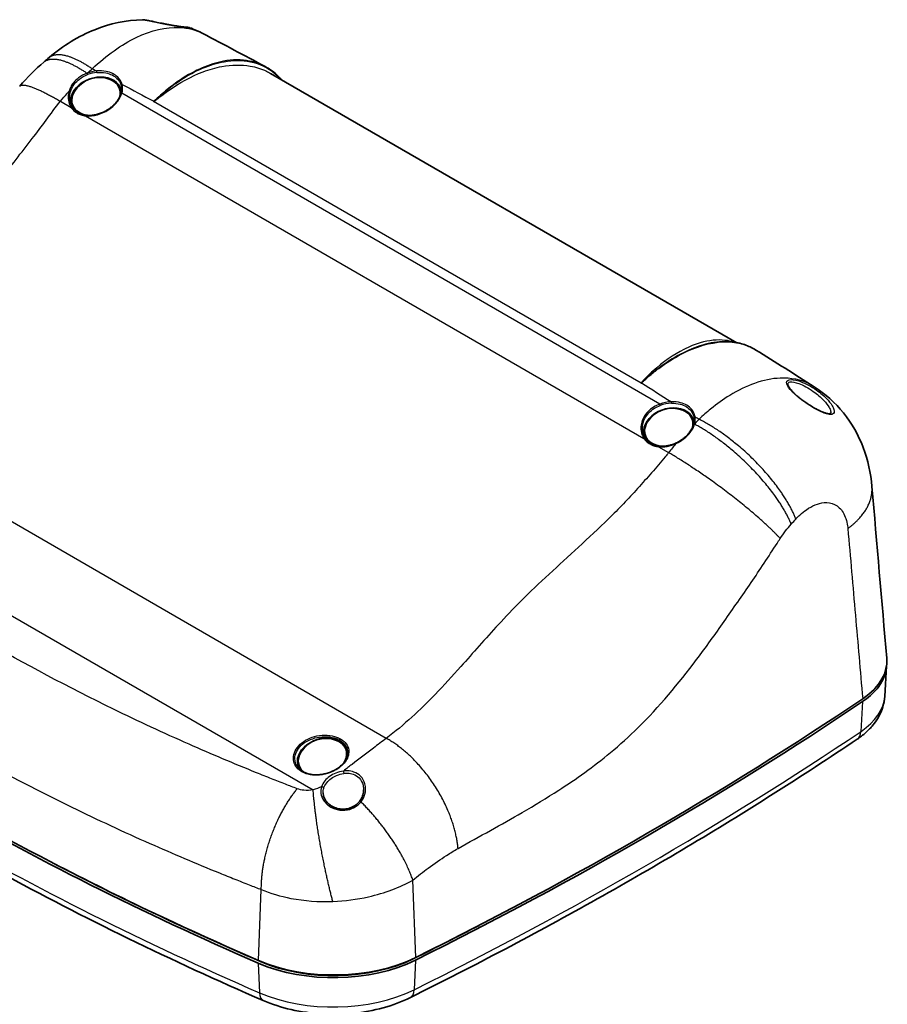
# Model space of a CAD drawing. Units: millimetres. Extents: x 22 to 3104, y 12 to 574.
# Drawn here: x 168 to 306, y 91 to 248 of the extents above; entities that cross this region are included whole.
import ezdxf

# ---------------------------------------------------------------- set-up
doc = ezdxf.new("R2010")
doc.units = ezdxf.units.MM
doc.header["$LTSCALE"] = 1.5
doc.layers.add('Visible (ISO)', color=7, linetype='Continuous', lineweight=35)
doc.layers.add('Visible Narrow (ISO)', color=7, linetype='Continuous', lineweight=25)

msp = doc.modelspace()

# ---------------------------------------------------------------- linework, layer by layer
at = {"layer": 'Visible (ISO)'}
for p, q in [((207.642, 239.434), (281.884, 196.57)), ((305.45, 140.264), (305.761, 145.115))]:
    msp.add_line(p, q, dxfattribs=at)
for centre in [(180.378, 234.144), (271.595, 181.479), (216.441, 128.943)]:
    msp.add_arc(centre, 4.646, 68.68669, 148.45496, dxfattribs=at)
for centre, major_axis, ratio, start_param, end_param in [((-959.529, -956.412), (1708.611, 590.557), 0.7363773, 0.5987366, 0.6061979), ((179.844, 235.734), (-3.887, -1.306), 0.7275038, 2.9107951, 6.5920376), ((179.844, 235.734), (3.744, 1.258), 0.7275038, 5.8467788, 6.9995034), ((179.844, 235.734), (-3.744, -1.258), 0.7275038, 5.5668672, 7.3634984), ((-957.803, -955.996), (1706.016, 591.625), 0.7366782, 0.5296861, 0.5371628), ((271.061, 183.07), (3.887, 1.306), 0.7275038, 6.0523877, 9.7336302), ((271.061, 183.07), (3.744, 1.258), 0.7275038, 5.8456194, 6.9995034), ((271.061, 183.07), (-3.744, -1.258), 0.7275038, 5.5668672, 7.363501), ((271.063, 183.279), (-3.869, -1.833), 0.6717577, 2.6046842, 2.6242205), ((495.962, 321.76), (-483.868, 0), 0.5773503, 0.6432431, 0.9275532), ((496.173, 321.23), (483.868, 0), 0.5773503, 3.7841166, 4.0684268), ((289.772, 145.457), (16, 0), 0.5773503, 5.5737792, 6.2832038), ((-205.008, 390.788), (-667.709, 0), 0.5773503, 2.2819093, 2.4329356), ((-204.711, 390.549), (667.709, 0), 0.5773503, 5.4227828, 5.5737792), ((215.906, 130.534), (-3.887, -1.306), 0.7275038, 2.8565756, 6.5162586), ((215.906, 130.534), (3.744, 1.258), 0.7275038, 5.6610527, 6.9995034), ((215.906, 130.534), (-3.744, -1.258), 0.7275038, 5.5668672, 6.7247256), ((495.962, 321.351), (483.342, 0), 0.5773503, 3.9803876, 4.0691459), ((-205.008, 390.38), (667.183, 0), 0.5773503, 5.4235019, 5.4442557), ((217.681, 107.052), (20, 0), 0.5773503, 4.0684268, 5.4227828), ((217.737, 107.467), (-20, 0), 0.5773503, 0.9275532, 2.2819093), ((217.737, 107.058), (19.474, 0), 0.5773503, 4.0691459, 5.4235019)]:
    msp.add_ellipse(centre, major_axis=major_axis, ratio=ratio, start_param=start_param, end_param=end_param, dxfattribs=at)
for points, knots in [([(172.395, 241.971), (174.578, 243.823), (177.045, 245.35), (182.061, 247.347), (184.657, 247.912), (187.242, 247.977)], [0, 0, 0, 0, 0.8692267, 0.8692267, 1.668569, 1.668569, 1.668569, 1.668569]), ([(194.652, 246.726), (194.652, 246.726), (194.65, 246.725), (194.633, 246.726), (194.577, 246.729), (194.427, 246.741), (194.334, 246.75), (194.107, 246.774), (193.972, 246.79), (193.671, 246.828), (193.507, 246.85), (193.156, 246.9), (192.973, 246.927), (192.596, 246.986), (192.405, 247.017), (192.022, 247.082), (191.831, 247.115), (191.455, 247.183), (191.271, 247.217), (190.91, 247.285), (190.734, 247.319), (190.393, 247.385), (190.228, 247.418), (189.907, 247.482), (189.751, 247.514), (189.45, 247.576), (189.305, 247.606), (189.023, 247.664), (188.886, 247.692), (188.623, 247.746), (188.497, 247.772), (188.254, 247.821), (188.138, 247.844), (187.917, 247.886), (187.815, 247.905), (187.62, 247.939), (187.533, 247.952), (187.374, 247.972), (187.309, 247.979), (187.242, 247.977)], [-0.5171033, -0.5171033, -0.5171033, -0.5171033, -0.5059439, -0.5059439, -0.4186887, -0.4186887, -0.3393234, -0.3393234, -0.2596914, -0.2596914, -0.1837505, -0.1837505, -0.1131128, -0.1131128, -0.0483569, -0.0483569, 0.0106959, 0.0106959, 0.0647569, 0.0647569, 0.1148376, 0.1148376, 0.1620911, 0.1620911, 0.2076808, 0.2076808, 0.2527904, 0.2527904, 0.2986149, 0.2986149, 0.3464175, 0.3464175, 0.3976398, 0.3976398, 0.4540617, 0.4540617, 0.5185521, 0.5185521, 0.5925781, 0.5925781, 0.5925781, 0.5925781]), ([(193.653, 246.831), (193.746, 246.823), (193.833, 246.815), (194.039, 246.798), (194.15, 246.788), (194.352, 246.769), (194.44, 246.761), (194.57, 246.747), (194.616, 246.741), (194.671, 246.734), (194.687, 246.731), (194.719, 246.726), (194.722, 246.729), (194.775, 246.709)], [-0.86714127, -0.86714127, -0.86714127, -0.86714127, -0.82630912, -0.82630912, -0.76236308, -0.76236308, -0.69167331, -0.69167331, -0.6315956, -0.6315956, -0.60155674, -0.60155674, -0.57151788, -0.57151788, -0.57151788, -0.57151788]), ([(206.772, 240.527), (207.093, 240.355), (207.404, 240.164), (208.001, 239.742), (208.287, 239.513), (208.835, 239.016), (209.096, 238.749), (209.352, 238.456), (209.361, 238.446), (209.369, 238.437)], [2.65939819, 2.65939819, 2.65939819, 2.65939819, 2.83786536, 2.83786536, 3.01633253, 3.01633253, 3.1947997, 3.1947997, 3.20072938, 3.20072938, 3.20072938, 3.20072938]), ([(183.893, 236.652), (183.89, 236.621), (183.886, 236.59), (183.877, 236.529), (183.872, 236.498), (183.861, 236.436), (183.855, 236.405), (183.841, 236.343), (183.834, 236.312), (183.818, 236.25), (183.809, 236.219), (183.8, 236.188)], [5.60687482, 5.60687482, 5.60687482, 5.60687482, 5.63577605, 5.63577605, 5.66467727, 5.66467727, 5.6935785, 5.6935785, 5.72247973, 5.72247973, 5.75138096, 5.75138096, 5.75138096, 5.75138096]), ([(183.8, 236.188), (183.752, 236.023), (183.688, 235.856), (183.53, 235.526), (183.436, 235.363), (183.222, 235.044), (183.102, 234.887), (182.837, 234.582), (182.692, 234.434), (182.381, 234.149), (182.214, 234.012), (181.862, 233.754), (181.677, 233.633), (181.29, 233.408), (181.09, 233.305), (180.678, 233.122), (180.466, 233.042), (180.039, 232.909), (179.823, 232.855), (179.392, 232.776), (179.177, 232.751), (178.731, 232.731), (178.501, 232.739), (178.28, 232.766)], [0, 0, 0, 0, 0.06963269, 0.06963269, 0.13775129, 0.13775129, 0.20518763, 0.20518763, 0.27259427, 0.27259427, 0.3404664, 0.3404664, 0.40914316, 0.40914316, 0.47878166, 0.47878166, 0.54935074, 0.54935074, 0.62063467, 0.62063467, 0.69235156, 0.69235156, 0.77192869, 0.77192869, 0.77192869, 0.77192869]), ([(178.28, 232.766), (178.128, 232.784), (177.979, 232.812), (177.692, 232.884), (177.553, 232.928), (177.286, 233.034), (177.159, 233.095), (176.917, 233.233), (176.803, 233.309), (176.588, 233.477), (176.489, 233.568), (176.397, 233.666)], [0, 0, 0, 0, 0.05460194, 0.05460194, 0.10920387, 0.10920387, 0.16380581, 0.16380581, 0.21840775, 0.21840775, 0.27300968, 0.27300968, 0.27300968, 0.27300968]), ([(284.926, 195.405), (284.642, 195.582), (284.348, 195.741), (283.741, 196.025), (283.428, 196.15), (282.785, 196.364), (282.455, 196.453), (281.78, 196.595), (281.435, 196.648), (280.731, 196.719), (280.373, 196.736), (280.009, 196.736)], [1.69037834, 1.69037834, 1.69037834, 1.69037834, 1.85778343, 1.85778343, 2.02518853, 2.02518853, 2.19259362, 2.19259362, 2.35999871, 2.35999871, 2.52740381, 2.52740381, 2.52740381, 2.52740381]), ([(296.882, 185.449), (296.881, 185.379), (296.866, 185.349), (296.844, 185.319), (296.833, 185.308), (296.772, 185.282), (296.729, 185.271), (296.617, 185.261), (296.55, 185.262), (296.386, 185.279), (296.286, 185.297), (296.048, 185.356), (295.908, 185.4), (295.585, 185.518), (295.401, 185.595), (294.995, 185.783), (294.772, 185.896), (294.303, 186.149), (294.058, 186.291), (293.568, 186.59), (293.324, 186.747), (292.856, 187.062), (292.632, 187.219), (292.216, 187.525), (292.022, 187.672), (291.669, 187.955), (291.508, 188.089), (291.218, 188.344), (291.087, 188.464), (290.853, 188.69), (290.749, 188.796), (290.565, 188.995), (290.484, 189.089), (290.345, 189.263), (290.285, 189.344), (290.185, 189.493), (290.144, 189.561), (290.081, 189.684), (290.057, 189.739), (290.018, 189.855), (290.009, 189.908), (290.009, 189.943)], [-0.5211866, -0.5211866, -0.5211866, -0.5211866, -0.4475188, -0.4475188, -0.3860852, -0.3860852, -0.3331776, -0.3331776, -0.2830938, -0.2830938, -0.2252654, -0.2252654, -0.1569218, -0.1569218, -0.077831, -0.077831, 0.0092761, 0.0092761, 0.0987582, 0.0987582, 0.1842402, 0.1842402, 0.2615271, 0.2615271, 0.3295059, 0.3295059, 0.3890856, 0.3890856, 0.4419006, 0.4419006, 0.4896296, 0.4896296, 0.5336735, 0.5336735, 0.5750941, 0.5750941, 0.614647, 0.614647, 0.6528728, 0.6528728, 0.7074848, 0.7074848, 0.7074848, 0.7074848]), ([(294.217, 189.563), (295.984, 188.442), (297.579, 187.006), (300.214, 183.727), (301.277, 181.841), (302.777, 177.899), (303.235, 175.806), (303.416, 173.702)], [0, 0, 0, 0, 0.6431644, 0.6431644, 1.2972021, 1.2972021, 1.9500995, 1.9500995, 1.9500995, 1.9500995]), ([(275.017, 183.525), (274.985, 183.414), (274.946, 183.303), (274.853, 183.079), (274.8, 182.967), (274.679, 182.744), (274.611, 182.632), (274.464, 182.412), (274.383, 182.304), (274.211, 182.09), (274.118, 181.985), (273.923, 181.78), (273.819, 181.68), (273.603, 181.487), (273.49, 181.393), (273.255, 181.213), (273.134, 181.127), (272.884, 180.963), (272.755, 180.885), (272.493, 180.739), (272.359, 180.67), (272.223, 180.606)], [0, 0, 0, 0, 0.0464811, 0.0464811, 0.0929622, 0.0929622, 0.1394433, 0.1394433, 0.1859244, 0.1859244, 0.2324055, 0.2324055, 0.2788866, 0.2788866, 0.32536771, 0.32536771, 0.37184881, 0.37184881, 0.41832991, 0.41832991, 0.46481101, 0.46481101, 0.46481101, 0.46481101]), ([(275.11, 183.988), (275.107, 183.961), (275.104, 183.935), (275.096, 183.881), (275.092, 183.855), (275.083, 183.801), (275.078, 183.774), (275.067, 183.721), (275.061, 183.694), (275.049, 183.64), (275.042, 183.613), (275.035, 183.587)], [5.60687482, 5.60687482, 5.60687482, 5.60687482, 5.63187468, 5.63187468, 5.65687454, 5.65687454, 5.68187441, 5.68187441, 5.70687427, 5.70687427, 5.73187413, 5.73187413, 5.73187413, 5.73187413]), ([(269.496, 180.102), (269.344, 180.12), (269.196, 180.148), (268.909, 180.22), (268.77, 180.264), (268.503, 180.37), (268.376, 180.431), (268.134, 180.569), (268.019, 180.645), (267.805, 180.813), (267.705, 180.904), (267.613, 181.001)], [0, 0, 0, 0, 0.05460194, 0.05460194, 0.10920387, 0.10920387, 0.16380581, 0.16380581, 0.21840775, 0.21840775, 0.27300968, 0.27300968, 0.27300968, 0.27300968]), ([(272.223, 180.606), (272.044, 180.522), (271.862, 180.447), (271.494, 180.316), (271.308, 180.26), (270.937, 180.17), (270.752, 180.135), (270.384, 180.088), (270.201, 180.075), (269.843, 180.072), (269.667, 180.081), (269.496, 180.102)], [0, 0, 0, 0, 0.06139653, 0.06139653, 0.12279307, 0.12279307, 0.1841896, 0.1841896, 0.24558613, 0.24558613, 0.30698267, 0.30698267, 0.30698267, 0.30698267]), ([(206.466, 91.863), (199.142, 95.037), (191.973, 98.333), (177.968, 105.155), (171.132, 108.682), (157.814, 115.956), (151.333, 119.703), (138.746, 127.407), (132.64, 131.363), (120.824, 139.472), (115.114, 143.626), (109.61, 147.871)], [1.42936037, 1.42936037, 1.42936037, 1.42936037, 1.4862224, 1.4862224, 1.54308443, 1.54308443, 1.59994646, 1.59994646, 1.6568085, 1.6568085, 1.71367053, 1.71367053, 1.71367053, 1.71367053]), ([(301.941, 139.898), (303.316, 140.824), (304.36, 141.898), (305.61, 144.124), (305.867, 145.242), (305.771, 146.359)], [0, 0, 0, 0, 0.6338784, 0.6338784, 1.2158409, 1.2158409, 1.2158409, 1.2158409]), ([(305.45, 140.264), (305.414, 139.704), (305.312, 139.149), (304.991, 138.08), (304.773, 137.566), (304.241, 136.594), (303.927, 136.135), (303.226, 135.277), (302.838, 134.876), (302.001, 134.13), (301.552, 133.784), (301.077, 133.465)], [5.53485353, 5.53485353, 5.53485353, 5.53485353, 5.66932148, 5.66932148, 5.80378943, 5.80378943, 5.93825739, 5.93825739, 6.07272534, 6.07272534, 6.2071933, 6.2071933, 6.2071933, 6.2071933]), ([(301.077, 133.465), (296.697, 130.519), (292.24, 127.612), (283.178, 121.878), (278.573, 119.05), (269.217, 113.478), (264.467, 110.733), (254.827, 105.327), (249.936, 102.666), (240.019, 97.432), (234.993, 94.859), (229.901, 92.33)], [6.2071933, 6.2071933, 6.2071933, 6.2071933, 6.23739257, 6.23739257, 6.26759184, 6.26759184, 6.29779111, 6.29779111, 6.32799038, 6.32799038, 6.35818964, 6.35818964, 6.35818964, 6.35818964]), ([(219.918, 131.101), (219.901, 130.945), (219.865, 130.786), (219.759, 130.472), (219.689, 130.316), (219.516, 130.011), (219.414, 129.862), (219.181, 129.571), (219.05, 129.43), (218.762, 129.16), (218.605, 129.031), (218.268, 128.787), (218.089, 128.672), (217.712, 128.46), (217.515, 128.363), (217.106, 128.19), (216.895, 128.113), (216.465, 127.982), (216.246, 127.928), (215.805, 127.845), (215.583, 127.815), (215.141, 127.782), (214.922, 127.778), (214.491, 127.796), (214.28, 127.818), (213.872, 127.888), (213.674, 127.936), (213.298, 128.056), (213.119, 128.128), (212.792, 128.292), (212.642, 128.383), (212.369, 128.583), (212.245, 128.692), (212.135, 128.809)], [0.3619394, 0.3619394, 0.3619394, 0.3619394, 0.4308417, 0.4308417, 0.4978151, 0.4978151, 0.5634059, 0.5634059, 0.6282307, 0.6282307, 0.6927003, 0.6927003, 0.757037, 0.757037, 0.8213908, 0.8213908, 0.8858559, 0.8858559, 0.9504967, 0.9504967, 1.0153657, 1.0153657, 1.080474, 1.080474, 1.1458431, 1.1458431, 1.2114963, 1.2114963, 1.2774978, 1.2774978, 1.3411895, 1.3411895, 1.4048812, 1.4048812, 1.4048812, 1.4048812]), ([(222.452, 125.394), (222.45, 125.264), (222.44, 125.133), (222.402, 124.873), (222.374, 124.744), (222.301, 124.488), (222.256, 124.361), (222.149, 124.115), (222.087, 123.994), (221.946, 123.762), (221.867, 123.65), (221.78, 123.543)], [0.56635974, 0.56635974, 0.56635974, 0.56635974, 0.61629968, 0.61629968, 0.66623963, 0.66623963, 0.71617958, 0.71617958, 0.76611953, 0.76611953, 0.81605948, 0.81605948, 0.81605948, 0.81605948]), ([(221.78, 123.543), (221.67, 123.408), (221.548, 123.281), (221.287, 123.051), (221.149, 122.947), (220.863, 122.765), (220.715, 122.686), (220.414, 122.552), (220.261, 122.497), (219.952, 122.41), (219.796, 122.377), (219.484, 122.334), (219.328, 122.323), (219.015, 122.322), (218.86, 122.332), (218.55, 122.372), (218.397, 122.402), (218.095, 122.483), (217.946, 122.534), (217.656, 122.655), (217.515, 122.726), (217.243, 122.887), (217.113, 122.977), (216.868, 123.175), (216.754, 123.282), (216.545, 123.512), (216.451, 123.635), (216.287, 123.89), (216.218, 124.024), (216.11, 124.288), (216.069, 124.419), (216.015, 124.681), (216.001, 124.813), (215.999, 124.944)], [0, 0, 0, 0, 0.06253489, 0.06253489, 0.12191672, 0.12191672, 0.17826525, 0.17826525, 0.23207401, 0.23207401, 0.28404981, 0.28404981, 0.33500535, 0.33500535, 0.38573174, 0.38573174, 0.43697535, 0.43697535, 0.48935433, 0.48935433, 0.54332118, 0.54332118, 0.59913881, 0.59913881, 0.65683525, 0.65683525, 0.71627947, 0.71627947, 0.77727738, 0.77727738, 0.83540929, 0.83540929, 0.8935412, 0.8935412, 0.8935412, 0.8935412]), ([(229.901, 92.33), (228.563, 91.665), (227.105, 91.123), (224.034, 90.289), (222.42, 89.998), (219.132, 89.675), (217.457, 89.643), (214.144, 89.839), (212.506, 90.067), (209.364, 90.777), (207.86, 91.259), (206.466, 91.863)], [0.0750043, 0.0750043, 0.0750043, 0.0750043, 0.3458755, 0.3458755, 0.6167467, 0.6167467, 0.887618, 0.887618, 1.1584892, 1.1584892, 1.4293604, 1.4293604, 1.4293604, 1.4293604])]:
    msp.add_open_spline(points, degree=3, knots=knots, dxfattribs=at)
for points in [[(194.775, 246.709), (195.492, 246.437), (196.194, 246.121), (196.874, 245.765)], [(171.539, 241.244), (171.824, 241.487), (172.109, 241.729), (172.395, 241.971)], [(167.678, 237.397), (168.865, 238.787), (170.168, 240.079), (171.539, 241.244)], [(303.416, 173.702), (304.202, 164.587), (304.987, 155.473), (305.771, 146.359)]]:
    msp.add_open_spline(points, degree=3, dxfattribs=at)
at = {"layer": 'Visible Narrow (ISO)'}
for p, q in [((269.621, 186.799), (183.949, 236.262)), ((174.17, 234.985), (175.889, 233.993)), ((266.65, 190.108), (189.003, 234.937)), ((178.184, 232.667), (267.106, 181.329)), ((226.065, 133.592), (126.718, 190.95)), ((117.223, 181.519), (214.42, 125.402)), ((269.401, 180.003), (271.025, 179.066)), ((301.912, 139.44), (301.675, 134.699)), ((230.791, 98.718), (230.289, 111.03)), ((205.741, 98.227), (206.164, 109.533)), ((205.673, 97.818), (205.861, 93.104)), ((206.056, 98.094), (206.057, 98.062)), ((230.448, 98.551), (230.447, 98.54)), ((230.723, 98.298), (230.52, 93.577))]:
    msp.add_line(p, q, dxfattribs=at)
for centre, major_axis, ratio, start_param, end_param in [((191.688, 246.836), (0.053, 0.295), 0.3495979, 6.0581052, 6.2831853), ((179.625, 236.385), (-4.312, -1.449), 0.7275038, 4.402872, 4.7493834), ((179.978, 239.684), (-0.019, 0.199), 0.2089862, 0.8389335, 2.118273), ((178.448, 239.333), (-0.069, 0.188), 0.0266171, 4.188789, 5.468347), ((178.456, 239.336), (0.069, -0.188), 0.0253762, 1.0472348, 2.3265744), ((179.656, 236.292), (4.13, 1.388), 0.7275038, 1.2612794, 1.6077907), ((184.026, 237.553), (-0.193, -0.051), 0.6853366, 4.7569441, 6.0362836), ((179.656, 236.292), (4.13, 1.388), 0.7275038, 5.9594582, 6.2358928), ((179.625, 236.385), (4.312, 1.449), 0.7275038, 5.8149521, 6.2358928), ((175.603, 236.488), (-0.192, 0.056), 0.4989055, 3.8405943, 5.1826743), ((183.992, 236.132), (-0.192, 0.056), 0.6122563, 5.1147911, 6.2831853), ((175.96, 233.893), (0.166, 0.112), 0.613355, 0.1095362, 1.5883374), ((189.142, 234.728), (-0.282, 0.283), 0.3861102, 5.3662879, 5.3745548), ((189.143, 234.729), (0.283, -0.283), 0.3875761, 2.2237723, 2.232106), ((188.42, 236.929), (1.464, -2.619), 0.1750757, 5.4446672, 5.453361), ((178.256, 232.567), (0.024, 0.199), 0.4641896, 0, 1.1007759), ((266.03, 192.121), (2.603, -1.491), 0.5336712, 5.2499464, 5.2586403), ((266.792, 189.898), (0.269, -0.296), 0.3534638, 2.2505842, 2.2589179), ((266.792, 189.897), (-0.269, 0.296), 0.3549838, 5.3914146, 5.3996815), ((270.842, 183.721), (-4.312, -1.449), 0.7275038, 4.3304027, 4.7513434), ((269.665, 186.669), (-0.069, 0.188), 0.02672, 4.1887903, 5.4681299), ((270.873, 183.628), (4.13, 1.388), 0.7275038, 1.18881, 1.6097507), ((271.515, 187.042), (-0.008, 0.2), 0.255755, 0.8518981, 2.1312376), ((294.473, 185.717), (0.141, 0.265), 0.5406284, 5.6867316, 6.2831853), ((275.21, 183.469), (-0.192, 0.056), 0.6113161, 5.1120733, 6.2831853), ((275.228, 183.535), (-0.193, 0.052), 0.6181796, 5.1007421, 6.2831853), ((275.293, 184.654), (-0.197, -0.032), 0.6811892, 4.8245926, 6.1039321), ((270.873, 183.628), (4.13, 1.388), 0.7275038, 5.9594582, 6.1634234), ((270.842, 183.721), (4.312, 1.449), 0.7275038, 5.8344589, 6.1634234), ((267.177, 181.229), (0.166, 0.112), 0.613355, 0.1095362, 1.5883374), ((272.308, 180.425), (-0.085, 0.181), 0.0673976, 0, 0.8885817), ((269.472, 179.903), (0.024, 0.199), 0.4641896, 0, 1.1007759), ((496.173, 316.372), (-483.556, 0), 0.5773503, 0.642524, 0.9268341), ((289.772, 140.599), (15.688, 0), 0.5773503, 5.5737792, 6.2461189), ((218.802, 133.365), (-0.1, -0.173), 0.5773503, 4.1070981, 5.5204896), ((-204.711, 385.692), (-667.397, 0), 0.5773503, 2.2811902, 2.4321865), ((299.402, 135.954), (1.674, -2.489), 0.6195158, 0, 0.6920426), ((219.311, 128.185), (-0.038, 0.298), 0.1159467, 0.7807911, 2.1681454), ((215.819, 125.697), (0.285, -0.095), 0.6133487, 0.2796167, 1.9891431), ((222.012, 123.353), (-0.233, 0.19), 0.4105671, 4.9101201, 6.2831853), ((217.681, 102.195), (-19.688, 0), 0.5773503, 0.9268341, 2.2811902), ((207.659, 94.616), (-1.193, -2.753), 0.4901991, 5.4887598, 6.2831853), ((228.566, 95.017), (1.334, -2.687), 0.5324639, 0, 0.7678304)]:
    msp.add_ellipse(centre, major_axis=major_axis, ratio=ratio, start_param=start_param, end_param=end_param, dxfattribs=at)
for points, knots in [([(187.242, 247.977), (187.323, 247.979), (187.488, 247.958), (188.006, 247.866), (188.349, 247.797), (189.148, 247.632), (189.588, 247.541), (190.399, 247.377), (190.762, 247.306), (191.336, 247.198), (191.553, 247.158), (191.763, 247.12)], [1.88196662, 1.88196662, 1.88196662, 1.88196662, 2.03587432, 2.03587432, 2.18155696, 2.18155696, 2.31177373, 2.31177373, 2.41194047, 2.41194047, 2.47454468, 2.47454468, 2.47454468, 2.47454468]), ([(179.247, 240.174), (181.497, 242.315), (183.896, 244.019), (188.647, 246.292), (190.999, 246.842), (194.482, 246.685), (195.75, 246.352), (196.874, 245.764)], [-5.04592591, -5.04592591, -5.04592591, -5.04592591, -4.68307733, -4.68307733, -4.31416186, -4.31416186, -4.07512099, -4.07512099, -4.07512099, -4.07512099]), ([(191.763, 247.12), (192.914, 246.915), (193.817, 246.792), (194.641, 246.706), (194.801, 246.699), (194.775, 246.709)], [0, 0, 0, 0, 0.34323523, 0.34323523, 0.57151788, 0.57151788, 0.57151788, 0.57151788]), ([(206.772, 240.527), (206.008, 240.934), (205.182, 241.227), (204.305, 241.399), (203.005, 241.653), (201.595, 241.643), (197.925, 240.958), (195.589, 239.954), (192.57, 237.954), (191.852, 237.426), (190.789, 236.563), (190.438, 236.264), (189.74, 235.643), (189.39, 235.325), (189.055, 234.989)], [-2.6593982, -2.6593982, -2.6593982, -2.6593982, -2.2220349, -2.2220349, -2.2220349, -1.5742737, -1.5742737, -0.6073601, -0.6073601, -0.30368, -0.30368, -0.15184, -0.15184, 0, 0, 0, 0]), ([(189.058, 234.988), (189.41, 235.313), (189.755, 235.635), (190.46, 236.25), (190.815, 236.547), (191.888, 237.403), (192.612, 237.927), (195.657, 239.907), (198.01, 240.893), (201.702, 241.548), (203.119, 241.546), (204.423, 241.279), (205.907, 240.976), (207.245, 240.331), (208.699, 239.1), (209.004, 238.802), (209.291, 238.481)], [0, 0, 0, 0, 0.15184, 0.15184, 0.30368, 0.30368, 0.6073601, 0.6073601, 1.5742737, 1.5742737, 2.2220349, 2.2220349, 2.2220349, 2.959079, 2.959079, 3.1683554, 3.1683554, 3.1683554, 3.1683554]), ([(178.413, 239.466), (178.44, 239.489), (178.467, 239.512), (178.745, 239.748), (178.996, 239.961), (179.247, 240.174)], [-5.16186273, -5.16186273, -5.16186273, -5.16186273, -5.15055937, -5.15055937, -5.04592591, -5.04592591, -5.04592591, -5.04592591]), ([(183.982, 237.683), (183.87, 238.116), (183.637, 238.505), (182.842, 239.277), (182.186, 239.599), (180.96, 239.84), (180.45, 239.865), (179.935, 239.814)], [-0.59488511, -0.59488511, -0.59488511, -0.59488511, -0.41152191, -0.41152191, -0.15827766, -0.15827766, 0, 0, 0, 0]), ([(189.069, 234.972), (189.16, 235.019), (189.235, 235.082), (189.447, 235.242), (189.578, 235.346), (189.916, 235.609), (190.121, 235.769), (190.631, 236.157), (190.937, 236.382), (193.098, 237.923), (194.994, 238.968), (197.886, 240.061), (198.888, 240.345), (201.453, 240.823), (202.982, 240.849), (205.318, 240.437), (206.183, 240.162), (207.205, 239.675), (207.426, 239.558), (207.642, 239.434)], [-5.0264284, -5.0264284, -5.0264284, -5.0264284, -4.9920456, -4.9920456, -4.9323828, -4.9323828, -4.8383373, -4.8383373, -4.699021, -4.699021, -3.8557464, -3.8557464, -3.4034405, -3.4034405, -2.6627792, -2.6627792, -2.1871921, -2.1871921, -2.0529677, -2.0529677, -2.0529677, -2.0529677]), ([(178.404, 239.463), (177.91, 239.282), (177.44, 239.022), (176.733, 238.474), (176.461, 238.208), (176.067, 237.711), (175.922, 237.487), (175.692, 237.04), (175.604, 236.82), (175.541, 236.598)], [-0.43870651, -0.43870651, -0.43870651, -0.43870651, -0.28186742, -0.28186742, -0.16537109, -0.16537109, -0.07926235, -0.07926235, 0, 0, 0, 0]), ([(175.768, 236.507), (175.828, 236.718), (175.911, 236.928), (176.129, 237.354), (176.267, 237.568), (176.641, 238.042), (176.899, 238.297), (177.571, 238.82), (178.017, 239.068), (178.487, 239.241)], [0, 0, 0, 0, 0.07926235, 0.07926235, 0.16537109, 0.16537109, 0.28186742, 0.28186742, 0.43870651, 0.43870651, 0.43870651, 0.43870651]), ([(178.413, 239.466), (178.411, 239.465), (178.41, 239.465), (178.407, 239.464), (178.406, 239.464), (178.404, 239.463)], [-0.00086112727, -0.00086112727, -0.00086112727, -0.00086112727, -0.00043056363, -0.00043056363, 0, 0, 0, 0]), ([(178.487, 239.241), (178.488, 239.241), (178.49, 239.242), (178.492, 239.243), (178.493, 239.243), (178.495, 239.243)], [0, 0, 0, 0, 0.00043056363, 0.00043056363, 0.00086112727, 0.00086112727, 0.00086112727, 0.00086112727]), ([(179.953, 239.577), (180.445, 239.624), (180.932, 239.599), (182.105, 239.366), (182.733, 239.057), (183.496, 238.32), (183.721, 237.948), (183.83, 237.536)], [0, 0, 0, 0, 0.15827766, 0.15827766, 0.41152191, 0.41152191, 0.59488511, 0.59488511, 0.59488511, 0.59488511]), ([(174.17, 234.985), (174.515, 235.414), (174.867, 235.834), (175.33, 236.363), (175.435, 236.481), (175.541, 236.598)], [-5.46275295, -5.46275295, -5.46275295, -5.46275295, -5.38422474, -5.38422474, -5.36137763, -5.36137763, -5.36137763, -5.36137763]), ([(175.541, 236.598), (175.456, 236.311), (175.41, 236.019), (175.391, 235.343), (175.451, 234.963), (175.656, 234.392), (175.761, 234.185), (175.889, 233.993)], [-0.33092362, -0.33092362, -0.33092362, -0.33092362, -0.22772914, -0.22772914, -0.08758813, -0.08758813, 0, 0, 0, 0]), ([(176.118, 234.015), (175.994, 234.198), (175.893, 234.397), (175.694, 234.942), (175.634, 235.306), (175.647, 235.953), (175.689, 236.231), (175.768, 236.507)], [0, 0, 0, 0, 0.08758813, 0.08758813, 0.22772914, 0.22772914, 0.33092362, 0.33092362, 0.33092362, 0.33092362]), ([(178.184, 232.667), (178.789, 232.596), (179.444, 232.659), (180.802, 233.047), (181.502, 233.397), (182.666, 234.256), (183.142, 234.749), (183.692, 235.595), (183.851, 235.93), (183.949, 236.262)], [-0.77192869, -0.77192869, -0.77192869, -0.77192869, -0.56601992, -0.56601992, -0.33947465, -0.33947465, -0.13056717, -0.13056717, 0, 0, 0, 0]), ([(126.718, 190.95), (126.891, 191.069), (127.065, 191.188), (127.239, 191.307), (130.617, 193.612), (134.233, 195.841), (140.678, 199.936), (143.518, 201.784), (148.799, 205.61), (151.258, 207.57), (153.524, 209.701), (155.528, 211.584), (157.385, 213.588), (161.028, 217.857), (162.806, 220.131), (166.25, 224.618), (167.918, 226.827), (169.665, 229.043), (171.196, 230.986), (172.576, 233.018), (174.17, 234.985)], [-13.2282926, -13.2282926, -13.2282926, -13.2282926, -13.1493849, -13.1493849, -13.1493849, -11.6197119, -11.6197119, -10.4159785, -10.4159785, -9.3038338, -9.3038338, -9.3038338, -8.320942, -8.320942, -7.2826743, -7.2826743, -6.3128203, -6.3128203, -6.3128203, -5.4627529, -5.4627529, -5.4627529, -5.4627529]), ([(175.889, 233.993), (176.011, 233.811), (176.153, 233.644), (176.476, 233.345), (176.656, 233.212), (176.852, 233.099), (177.048, 232.986), (177.259, 232.893), (177.706, 232.748), (177.941, 232.697), (178.184, 232.667)], [-0.33210029, -0.33210029, -0.33210029, -0.33210029, -0.24907522, -0.24907522, -0.16605015, -0.16605015, -0.16605015, -0.08302507, -0.08302507, 0, 0, 0, 0]), ([(189.055, 234.989), (189.051, 234.984), (189.046, 234.98), (189.038, 234.972), (189.033, 234.967), (189.029, 234.963), (189.025, 234.959), (189.021, 234.954), (189.012, 234.946), (189.008, 234.942), (189.003, 234.937)], [0, 0, 0, 0, 0.001969277, 0.001969277, 0.003938554, 0.003938554, 0.003938554, 0.005889549, 0.005889549, 0.0078771081, 0.0078771081, 0.0078771081, 0.0078771081]), ([(189.003, 234.937), (189.008, 234.942), (189.012, 234.946), (189.021, 234.954), (189.026, 234.958), (189.03, 234.962), (189.035, 234.966), (189.039, 234.971), (189.048, 234.979), (189.053, 234.983), (189.057, 234.987)], [-0.0078771081, -0.0078771081, -0.0078771081, -0.0078771081, -0.005889549, -0.005889549, -0.003938554, -0.003938554, -0.003938554, -0.001969277, -0.001969277, 0, 0, 0, 0]), ([(189.003, 234.937), (189.017, 234.945), (189.031, 234.952), (189.053, 234.963), (189.061, 234.968), (189.069, 234.972)], [-0.0022104267, -0.0022104267, -0.0022104267, -0.0022104267, 0.0030737946, 0.0030737946, 0.006153139, 0.006153139, 0.006153139, 0.006153139]), ([(189.055, 234.989), (189.055, 234.989), (189.055, 234.989), (189.055, 234.989), (189.055, 234.989), (189.055, 234.989)], [-0.000056279603, -0.000056279603, -0.000056279603, -0.000056279603, -0.000028139819, -0.000028139819, -0.000000000035, -0.000000000035, -0.000000000035, -0.000000000035]), ([(189.057, 234.987), (189.057, 234.987), (189.057, 234.987), (189.057, 234.988), (189.058, 234.988), (189.058, 234.988)], [0.000000000035, 0.000000000035, 0.000000000035, 0.000000000035, 0.000028139819, 0.000028139819, 0.000056279603, 0.000056279603, 0.000056279603, 0.000056279603]), ([(281.449, 196.64), (280.997, 196.785), (280.523, 196.887), (278.802, 197.085), (277.47, 196.949), (275.228, 196.295), (274.353, 195.945), (271.818, 194.665), (270.145, 193.502), (268.249, 191.801), (267.967, 191.536), (267.511, 191.089), (267.336, 190.912), (267.055, 190.615), (266.947, 190.499), (266.784, 190.309), (266.719, 190.241), (266.679, 190.164)], [-2.6646674, -2.6646674, -2.6646674, -2.6646674, -2.3674034, -2.3674034, -1.627567, -1.627567, -1.1776292, -1.1776292, -0.3367853, -0.3367853, -0.1883634, -0.1883634, -0.0941817, -0.0941817, -0.0345227, -0.0345227, 0, 0, 0, 0]), ([(280.008, 196.734), (278.873, 196.732), (277.673, 196.551), (274.158, 195.526), (271.755, 194.257), (268.956, 192.13), (268.497, 191.76), (267.815, 191.178), (267.59, 190.98), (267.143, 190.576), (266.919, 190.371), (266.702, 190.159)], [2.5274038, 2.5274038, 2.5274038, 2.5274038, 3.0654374, 3.0654374, 4.0546245, 4.0546245, 4.2500715, 4.2500715, 4.3473839, 4.3473839, 4.4441012, 4.4441012, 4.4441012, 4.4441012]), ([(266.705, 190.158), (266.932, 190.364), (267.154, 190.569), (267.606, 190.97), (267.834, 191.167), (268.522, 191.746), (268.986, 192.114), (271.81, 194.229), (274.233, 195.493), (278.69, 196.774), (280.737, 196.864), (283.391, 196.199), (284.194, 195.86), (284.925, 195.404)], [-4.4441012, -4.4441012, -4.4441012, -4.4441012, -4.3473839, -4.3473839, -4.2500715, -4.2500715, -4.0546245, -4.0546245, -3.0654374, -3.0654374, -2.1363402, -2.1363402, -1.6903783, -1.6903783, -1.6903783, -1.6903783]), ([(266.679, 190.164), (266.676, 190.157), (266.672, 190.15), (266.662, 190.132), (266.656, 190.12), (266.65, 190.108)], [2.5702770403, 2.5702770403, 2.5702770403, 2.5702770403, 2.5733563847, 2.5733563847, 2.578640606, 2.578640606, 2.578640606, 2.578640606]), ([(266.702, 190.159), (266.698, 190.155), (266.693, 190.151), (266.685, 190.142), (266.68, 190.138), (266.676, 190.134), (266.672, 190.129), (266.667, 190.125), (266.659, 190.117), (266.654, 190.112), (266.65, 190.108)], [-0.0078405458, -0.0078405458, -0.0078405458, -0.0078405458, -0.0058712688, -0.0058712688, -0.0039019917, -0.0039019917, -0.0039019917, -0.0019327147, -0.0019327147, 0.0000365623, 0.0000365623, 0.0000365623, 0.0000365623]), ([(266.65, 190.108), (266.654, 190.112), (266.659, 190.116), (266.668, 190.125), (266.673, 190.129), (266.677, 190.133), (266.682, 190.137), (266.686, 190.141), (266.695, 190.149), (266.7, 190.153), (266.704, 190.158)], [-0.0000365623, -0.0000365623, -0.0000365623, -0.0000365623, 0.0019327147, 0.0019327147, 0.0039019917, 0.0039019917, 0.0039019917, 0.0058712688, 0.0058712688, 0.0078405458, 0.0078405458, 0.0078405458, 0.0078405458]), ([(266.702, 190.159), (266.702, 190.159), (266.702, 190.159), (266.702, 190.159), (266.702, 190.159), (266.702, 190.159)], [0.000000000009, 0.000000000009, 0.000000000009, 0.000000000009, 0.000028139766, 0.000028139766, 0.000056279522, 0.000056279522, 0.000056279522, 0.000056279522]), ([(266.704, 190.158), (266.704, 190.158), (266.705, 190.158), (266.705, 190.158), (266.705, 190.158), (266.705, 190.158)], [-0.000056279522, -0.000056279522, -0.000056279522, -0.000056279522, -0.000028139766, -0.000028139766, -0.000000000009, -0.000000000009, -0.000000000009, -0.000000000009]), ([(294.217, 189.563), (293.987, 189.709), (293.75, 189.844), (292.119, 190.671), (290.525, 190.995), (287.504, 190.873), (286.13, 190.594), (283.417, 189.639), (282.088, 188.995), (279.746, 187.554), (278.727, 186.825), (277.731, 186.009), (277.109, 185.499), (276.492, 184.956), (275.883, 184.382)], [-38.8456064, -38.8456064, -38.8456064, -38.8456064, -38.7950546, -38.7950546, -38.5070757, -38.5070757, -38.2883743, -38.2883743, -38.0855452, -38.0855452, -37.9295228, -37.9295228, -37.9295228, -37.8320089, -37.8320089, -37.8320089, -37.8320089]), ([(294.67, 185.893), (295.308, 185.55), (295.896, 185.295), (296.7, 185.11), (296.975, 185.103), (297.385, 185.299), (297.47, 185.558), (297.303, 186.123), (297.21, 186.326), (296.861, 186.91), (296.539, 187.312), (295.62, 188.257), (294.967, 188.782), (293.429, 189.798), (292.53, 190.232), (291.129, 190.674), (290.583, 190.745), (289.912, 190.579), (289.758, 190.366), (289.936, 189.695), (290.247, 189.253), (291.34, 188.13), (292.212, 187.451), (293.603, 186.506), (294.155, 186.169), (294.67, 185.893)], [0, 0, 0, 0, 0.2340257, 0.2340257, 0.3910912, 0.3910912, 0.5792463, 0.5792463, 0.6662641, 0.6662641, 0.8167501, 0.8167501, 1.0367554, 1.0367554, 1.3269036, 1.3269036, 1.5647196, 1.5647196, 1.7781056, 1.7781056, 1.9773651, 1.9773651, 2.2573474, 2.2573474, 2.4464464, 2.4464464, 2.4464464, 2.4464464]), ([(290.009, 189.943), (290.008, 190.154), (290.147, 190.277), (290.705, 190.371), (291.202, 190.275), (292.473, 189.804), (293.288, 189.371), (294.68, 188.384), (295.27, 187.882), (296.101, 186.992), (296.391, 186.618), (296.705, 186.081), (296.789, 185.896), (296.867, 185.629), (296.882, 185.534), (296.88, 185.451)], [-1.7389616, -1.7389616, -1.7389616, -1.7389616, -1.5647196, -1.5647196, -1.3269036, -1.3269036, -1.0367554, -1.0367554, -0.8167501, -0.8167501, -0.6662641, -0.6662641, -0.5792463, -0.5792463, -0.5211866, -0.5211866, -0.5211866, -0.5211866]), ([(269.621, 186.799), (269.28, 186.673), (268.952, 186.513), (267.968, 185.897), (267.412, 185.316), (266.792, 184.172), (266.643, 183.637), (266.603, 182.717), (266.661, 182.326), (266.867, 181.739), (266.974, 181.526), (267.106, 181.329)], [-0.77192657, -0.77192657, -0.77192657, -0.77192657, -0.66339649, -0.66339649, -0.42046256, -0.42046256, -0.23359031, -0.23359031, -0.08984243, -0.08984243, 0, 0, 0, 0]), ([(267.334, 181.351), (267.208, 181.539), (267.105, 181.743), (266.904, 182.304), (266.846, 182.678), (266.877, 183.559), (267.016, 184.07), (267.6, 185.164), (268.128, 185.719), (269.066, 186.305), (269.378, 186.457), (269.704, 186.577)], [0, 0, 0, 0, 0.08984243, 0.08984243, 0.23359031, 0.23359031, 0.42046256, 0.42046256, 0.66339649, 0.66339649, 0.77192657, 0.77192657, 0.77192657, 0.77192657]), ([(275.249, 184.784), (275.18, 185.228), (274.988, 185.636), (274.28, 186.462), (273.666, 186.826), (272.482, 187.139), (271.983, 187.193), (271.471, 187.172)], [-0.59488511, -0.59488511, -0.59488511, -0.59488511, -0.41151552, -0.41151552, -0.1582752, -0.1582752, 0, 0, 0, 0]), ([(271.476, 186.934), (271.964, 186.953), (272.441, 186.9), (273.573, 186.597), (274.161, 186.249), (274.841, 185.459), (275.026, 185.07), (275.095, 184.647)], [0, 0, 0, 0, 0.1582752, 0.1582752, 0.41151552, 0.41151552, 0.59488511, 0.59488511, 0.59488511, 0.59488511]), ([(272.245, 180.535), (272.641, 180.72), (273.022, 180.946), (273.925, 181.616), (274.395, 182.112), (274.925, 182.952), (275.074, 183.278), (275.166, 183.599)], [-0.46481101, -0.46481101, -0.46481101, -0.46481101, -0.33437711, -0.33437711, -0.12568287, -0.12568287, 0, 0, 0, 0]), ([(275.166, 183.599), (275.169, 183.61), (275.172, 183.621), (275.178, 183.643), (275.181, 183.654), (275.184, 183.665)], [-0.0087107985, -0.0087107985, -0.0087107985, -0.0087107985, -0.0043553992, -0.0043553992, 0, 0, 0, 0]), ([(275.883, 184.382), (275.653, 184.142), (275.42, 183.903), (275.185, 183.666), (275.185, 183.665), (275.184, 183.665), (275.184, 183.665)], [-37.83200886, -37.83200886, -37.83200886, -37.83200886, -37.7230957, -37.7230957, -37.7230957, -37.72301063, -37.72301063, -37.72301063, -37.72301063]), ([(267.106, 181.329), (267.393, 180.901), (267.798, 180.555), (268.623, 180.159), (269.001, 180.052), (269.401, 180.003)], [-0.33210029, -0.33210029, -0.33210029, -0.33210029, -0.13640474, -0.13640474, 0, 0, 0, 0]), ([(269.401, 180.003), (269.626, 179.977), (269.859, 179.968), (270.332, 179.988), (270.572, 180.017), (270.813, 180.062), (271.054, 180.108), (271.296, 180.171), (271.776, 180.33), (272.013, 180.425), (272.245, 180.535)], [-0.30698267, -0.30698267, -0.30698267, -0.30698267, -0.230237, -0.230237, -0.15349133, -0.15349133, -0.15349133, -0.07674567, -0.07674567, 0, 0, 0, 0]), ([(211.871, 125.568), (211.249, 125.806), (210.634, 126.044), (209.279, 126.571), (208.537, 126.862), (206.995, 127.473), (206.197, 127.792), (201.781, 129.577), (198.205, 131.088), (190.585, 134.453), (186.582, 136.31), (175.468, 141.721), (168.5, 145.416), (153.779, 153.904), (146.103, 158.777), (136.317, 165.605), (133.918, 167.331), (129.179, 170.85), (126.846, 172.637), (123.412, 175.35), (122.273, 176.263), (120.105, 178.029), (119.085, 178.872), (118.065, 179.727)], [-28.0995984, -28.0995984, -28.0995984, -28.0995984, -27.868054, -27.868054, -27.5884391, -27.5884391, -27.2870706, -27.2870706, -25.9112259, -25.9112259, -24.3306033, -24.3306033, -21.4653452, -21.4653452, -18.088663, -18.088663, -16.9708811, -16.9708811, -15.8528293, -15.8528293, -15.2936679, -15.2936679, -14.7825086, -14.7825086, -14.7825086, -14.7825086]), ([(271.025, 179.066), (270.852, 178.85), (270.678, 178.636), (270.503, 178.422), (269.079, 176.689), (267.586, 175.023), (266.104, 173.365), (264.615, 171.698), (263.06, 170.101), (259.891, 167.002), (258.276, 165.499), (253.532, 161.14), (250.394, 158.326), (247.507, 155.44), (246.264, 154.196), (245.071, 152.94), (241.84, 149.437), (239.887, 147.198), (236.59, 143.511), (235.244, 142.031), (231.453, 138.103), (228.914, 135.73), (226.065, 133.592)], [-37.4173645, -37.4173645, -37.4173645, -37.4173645, -37.3243925, -37.3243925, -37.3243925, -36.569049, -36.569049, -36.569049, -35.8098139, -35.8098139, -35.0505732, -35.0505732, -33.5782728, -33.5782728, -33.5782728, -32.9438371, -32.9438371, -31.8038676, -31.8038676, -31.0163333, -31.0163333, -29.6538144, -29.6538144, -29.6538144, -29.6538144]), ([(291.303, 168.504), (291.509, 168.728), (291.719, 168.939), (291.934, 169.135), (292.277, 169.45), (292.629, 169.732), (293.44, 170.296), (293.902, 170.553), (294.849, 170.945), (295.331, 171.068), (296.395, 171.159), (296.96, 171.065), (298.008, 170.565), (298.476, 170.126), (299.181, 168.956), (299.421, 168.226), (299.554, 167.264), (299.569, 167.129), (299.581, 166.991)], [37.8320089, 37.8320089, 37.8320089, 37.8320089, 37.9295228, 37.9295228, 37.9295228, 38.0855452, 38.0855452, 38.2883743, 38.2883743, 38.5070757, 38.5070757, 38.7950546, 38.7950546, 39.1149361, 39.1149361, 39.4318994, 39.4318994, 39.4826748, 39.4826748, 39.4826748, 39.4826748]), ([(288.811, 165.4), (289.081, 165.813), (289.364, 166.213), (289.951, 166.98), (290.255, 167.348), (290.567, 167.695)], [37.41736455, 37.41736455, 37.41736455, 37.41736455, 37.56638148, 37.56638148, 37.71539775, 37.71539775, 37.71539775, 37.71539775]), ([(290.567, 167.695), (290.574, 167.702), (290.58, 167.709), (290.593, 167.724), (290.599, 167.731), (290.606, 167.738), (290.608, 167.74), (290.609, 167.742), (290.612, 167.745), (290.614, 167.747), (290.616, 167.749), (290.844, 168.002), (291.073, 168.254), (291.303, 168.504)], [37.71539775, 37.71539775, 37.71539775, 37.71539775, 37.7184831, 37.7184831, 37.72156845, 37.72156845, 37.72156845, 37.72233208, 37.72233208, 37.7230957, 37.7230957, 37.7230957, 37.83200886, 37.83200886, 37.83200886, 37.83200886]), ([(299.581, 166.991), (299.983, 162.385), (300.383, 157.787), (301.17, 148.756), (301.556, 144.328), (301.941, 139.898)], [39.4826748, 39.4826748, 39.4826748, 39.4826748, 41.1802366, 41.1802366, 42.814206, 42.814206, 42.814206, 42.814206]), ([(109.357, 165.425), (110.409, 164.545), (111.462, 163.677), (113.7, 161.859), (114.875, 160.918), (118.42, 158.124), (120.828, 156.284), (125.719, 152.659), (128.194, 150.88), (138.294, 143.843), (146.215, 138.818), (161.408, 130.058), (168.598, 126.242), (180.067, 120.65), (184.198, 118.73), (192.061, 115.249), (195.751, 113.685), (200.309, 111.837), (201.132, 111.506), (202.723, 110.874), (203.489, 110.572), (204.888, 110.026), (205.522, 109.78), (206.164, 109.533)], [14.7825086, 14.7825086, 14.7825086, 14.7825086, 15.2936679, 15.2936679, 15.8528293, 15.8528293, 16.9708811, 16.9708811, 18.088663, 18.088663, 21.4653452, 21.4653452, 24.3306033, 24.3306033, 25.9112259, 25.9112259, 27.2870706, 27.2870706, 27.5884391, 27.5884391, 27.868054, 27.868054, 28.0995984, 28.0995984, 28.0995984, 28.0995984]), ([(237.494, 116.058), (240.949, 118.015), (244.36, 119.861), (249.675, 122.935), (251.608, 124.095), (256.31, 127.127), (259.067, 129.088), (263.257, 132.561), (264.734, 133.885), (266.17, 135.298), (269.502, 138.576), (272.592, 142.292), (276.999, 148.13), (278.454, 150.158), (281.325, 154.249), (282.742, 156.313), (284.164, 158.378), (285.578, 160.431), (286.939, 162.53), (288.306, 164.626), (288.474, 164.884), (288.643, 165.142), (288.811, 165.4)], [29.6538144, 29.6538144, 29.6538144, 29.6538144, 31.0163333, 31.0163333, 31.8038676, 31.8038676, 32.9438371, 32.9438371, 33.5782728, 33.5782728, 33.5782728, 35.0505732, 35.0505732, 35.8098139, 35.8098139, 36.569049, 36.569049, 36.569049, 37.3243925, 37.3243925, 37.3243925, 37.4173645, 37.4173645, 37.4173645, 37.4173645]), ([(218.777, 133.511), (218.587, 133.621), (218.38, 133.717), (217.248, 134.135), (216.1, 134.205), (213.993, 133.764), (213.034, 133.29), (211.674, 132.009), (211.288, 131.204), (211.285, 129.727), (211.613, 129.057), (212.817, 128.056), (213.72, 127.751), (215.556, 127.692), (216.462, 127.863), (218.032, 128.508), (218.705, 128.957), (219.67, 129.973), (219.974, 130.534), (220.142, 131.508), (220.092, 131.925), (219.794, 132.6), (219.594, 132.871), (219.17, 133.257), (218.984, 133.392), (218.777, 133.511)], [-2.6016064, -2.6016064, -2.6016064, -2.6016064, -2.5268341, -2.5268341, -2.217879, -2.217879, -1.928684, -1.928684, -1.6357689, -1.6357689, -1.3634326, -1.3634326, -1.0755784, -1.0755784, -0.8291561, -0.8291561, -0.6003736, -0.6003736, -0.3805184, -0.3805184, -0.2113991, -0.2113991, -0.0813074, -0.0813074, 0, 0, 0, 0]), ([(212.135, 128.809), (211.725, 129.246), (211.499, 129.795), (211.5, 131.102), (211.87, 131.87), (213.171, 133.088), (214.089, 133.537), (216.103, 133.949), (217.2, 133.878), (218.282, 133.477), (218.479, 133.384), (218.661, 133.28)], [1.4048812, 1.4048812, 1.4048812, 1.4048812, 1.6357689, 1.6357689, 1.928684, 1.928684, 2.217879, 2.217879, 2.5268341, 2.5268341, 2.6016064, 2.6016064, 2.6016064, 2.6016064]), ([(218.661, 133.28), (218.859, 133.165), (219.037, 133.037), (219.442, 132.669), (219.634, 132.41), (219.902, 131.809), (219.956, 131.459), (219.918, 131.101)], [0, 0, 0, 0, 0.08130736, 0.08130736, 0.21139914, 0.21139914, 0.36193939, 0.36193939, 0.36193939, 0.36193939]), ([(226.065, 133.592), (225.387, 133.089), (224.704, 132.577), (222.898, 131.211), (221.765, 130.343), (220.616, 129.457), (220.163, 129.108), (219.711, 128.753), (219.26, 128.394)], [-29.65381442, -29.65381442, -29.65381442, -29.65381442, -29.41459764, -29.41459764, -29.02641731, -29.02641731, -29.02641731, -28.87333875, -28.87333875, -28.87333875, -28.87333875]), ([(219.26, 128.394), (218.834, 128.339), (218.409, 128.228), (217.663, 127.925), (217.336, 127.745), (217.044, 127.536), (216.753, 127.327), (216.496, 127.088), (216.045, 126.537), (215.865, 126.219), (215.757, 125.895)], [-0.48558713, -0.48558713, -0.48558713, -0.48558713, -0.35618598, -0.35618598, -0.24279357, -0.24279357, -0.24279357, -0.12940115, -0.12940115, 0, 0, 0, 0]), ([(216.109, 125.654), (216.207, 125.957), (216.371, 126.256), (216.781, 126.774), (217.015, 126.999), (217.281, 127.196), (217.547, 127.394), (217.846, 127.564), (218.526, 127.853), (218.914, 127.96), (219.303, 128.014)], [0, 0, 0, 0, 0.12940115, 0.12940115, 0.24279357, 0.24279357, 0.24279357, 0.35618598, 0.35618598, 0.48558713, 0.48558713, 0.48558713, 0.48558713]), ([(222.043, 123.484), (222.332, 123.841), (222.538, 124.253), (222.803, 125.225), (222.811, 125.796), (222.549, 126.794), (222.311, 127.229), (221.678, 127.864), (221.319, 128.09), (220.601, 128.344), (220.262, 128.406), (219.699, 128.429), (219.479, 128.42), (219.26, 128.394)], [-0.81605948, -0.81605948, -0.81605948, -0.81605948, -0.66535553, -0.66535553, -0.47490605, -0.47490605, -0.30859309, -0.30859309, -0.1714406, -0.1714406, -0.06593869, -0.06593869, 0, 0, 0, 0]), ([(219.303, 128.014), (219.502, 128.042), (219.7, 128.054), (220.209, 128.04), (220.515, 127.987), (221.161, 127.759), (221.485, 127.553), (222.051, 126.967), (222.262, 126.563), (222.427, 125.891), (222.455, 125.643), (222.452, 125.394)], [0, 0, 0, 0, 0.06593869, 0.06593869, 0.1714406, 0.1714406, 0.30859309, 0.30859309, 0.47490605, 0.47490605, 0.56635974, 0.56635974, 0.56635974, 0.56635974]), ([(214.42, 125.402), (213.916, 125.307), (213.408, 125.28), (212.552, 125.363), (212.195, 125.444), (211.871, 125.568)], [-28.37566705, -28.37566705, -28.37566705, -28.37566705, -28.22077898, -28.22077898, -28.09959838, -28.09959838, -28.09959838, -28.09959838]), ([(215.757, 125.895), (215.533, 125.202), (215.64, 124.44), (216.37, 123.274), (216.861, 122.831), (217.957, 122.292), (218.526, 122.15), (219.614, 122.132), (220.129, 122.229), (220.951, 122.563), (221.279, 122.761), (221.741, 123.147), (221.901, 123.31), (222.043, 123.484)], [-0.99222963, -0.99222963, -0.99222963, -0.99222963, -0.71920142, -0.71920142, -0.51161258, -0.51161258, -0.34137368, -0.34137368, -0.18965204, -0.18965204, -0.07294309, -0.07294309, 0, 0, 0, 0]), ([(230.289, 111.03), (231.106, 111.689), (231.927, 112.329), (232.753, 112.949), (233.718, 113.674), (234.695, 114.348), (236.281, 115.352), (236.887, 115.715), (237.494, 116.058)], [28.69437986, 28.69437986, 28.69437986, 28.69437986, 29.02641731, 29.02641731, 29.02641731, 29.41459764, 29.41459764, 29.65381442, 29.65381442, 29.65381442, 29.65381442]), ([(217.558, 107.64), (219.482, 107.713), (221.398, 107.963), (225.819, 108.959), (228.237, 109.868), (230.289, 111.03)], [28.37566705, 28.37566705, 28.37566705, 28.37566705, 28.5076084, 28.5076084, 28.69437986, 28.69437986, 28.69437986, 28.69437986]), ([(206.164, 109.533), (207.611, 108.923), (209.204, 108.45), (213.027, 107.716), (215.3, 107.554), (217.558, 107.64)], [28.09959838, 28.09959838, 28.09959838, 28.09959838, 28.22077898, 28.22077898, 28.37566705, 28.37566705, 28.37566705, 28.37566705])]:
    msp.add_open_spline(points, degree=3, knots=knots, dxfattribs=at)
for points, weights in [([(171.539, 241.244), (172.792, 242.31), (175.29, 241.591), (178.404, 239.463)], [0.861997828842, 0.847319081071, 0.893286865435, 0.999901181935]), ([(172.395, 241.971), (173.646, 243.032), (176.138, 242.307), (179.247, 240.174)], [0.861872400084, 0.847289689889, 0.893332223195, 1]), ([(167.678, 237.397), (168.208, 238.018), (170.623, 237.077), (174.17, 234.985)], [0.861707426308, 0.839671922976, 0.88576944754, 1]), ([(290.567, 167.695), (288.147, 173.524), (281.832, 180.047), (275.166, 183.599)], [1, 0.812506551127, 0.812146031293, 0.998918440498]), ([(291.303, 168.504), (288.988, 174.448), (282.66, 180.964), (275.883, 184.382)], [1, 0.812252372898, 0.812252372898, 1]), ([(288.811, 165.4), (284.967, 169.591), (277.631, 175.228), (271.025, 179.066)], [1, 0.808141145075, 0.808141145075, 1]), ([(299.581, 166.991), (302.215, 168.92), (303.627, 171.259), (303.416, 173.702)], [1, 0.911937587167, 0.8696856025, 0.873244046]), ([(237.494, 116.058), (236.889, 123.046), (232.227, 130.198), (226.065, 133.592)], [1, 0.81716793886, 0.81716793886, 1]), ([(206.164, 109.533), (206.125, 115.036), (208.281, 121.095), (211.871, 125.568)], [1, 0.882120917775, 0.882120917775, 1]), ([(217.558, 107.64), (215.991, 113.406), (214.781, 120.254), (214.42, 125.402)], [1, 0.864579227486, 0.864579227486, 1]), ([(230.289, 111.03), (228.988, 114.949), (226.007, 119.537), (222.043, 123.484)], [1, 0.873036471689, 0.836130002812, 0.889280593369])]:
    msp.add_rational_spline(points, weights, degree=3, dxfattribs=at)
for points in [[(179.247, 240.174), (179.476, 240.054), (179.706, 239.934), (179.935, 239.814)], [(183.982, 237.683), (185.676, 236.788), (187.367, 235.89), (189.055, 234.989)], [(176.397, 233.666), (176.294, 233.774), (176.201, 233.891), (176.118, 234.015)], [(266.705, 190.158), (268.297, 189.165), (269.886, 188.17), (271.471, 187.172)], [(275.249, 184.784), (275.46, 184.65), (275.672, 184.516), (275.883, 184.382)], [(267.614, 181.002), (267.511, 181.11), (267.418, 181.227), (267.334, 181.351)], [(272.245, 180.535), (271.833, 180.057), (271.426, 179.567), (271.025, 179.066)], [(215.757, 125.895), (215.318, 125.69), (214.867, 125.523), (214.42, 125.402)], [(216.001, 124.943), (215.998, 125.183), (216.034, 125.422), (216.109, 125.654)]]:
    msp.add_open_spline(points, degree=3, dxfattribs=at)

doc.saveas('drawing.dxf')
